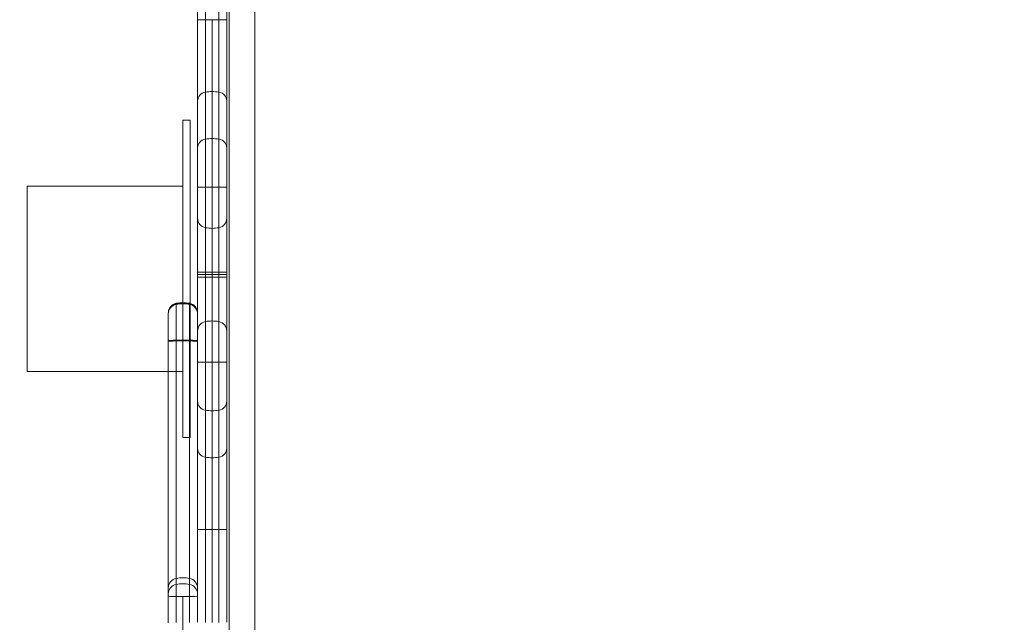
# Model space of a CAD drawing. Units: millimetres. Extents: x -1922 to 5131, y -5834 to 1868.
# Drawn here: x -85 to 319, y -476 to -228 of the extents above; entities that cross this region are included whole.
import ezdxf

# ---------------------------------------------------------------- set-up
doc = ezdxf.new("R2010")
doc.units = ezdxf.units.MM
doc.header["$LTSCALE"] = 0.2
doc.header["$MEASUREMENT"] = 0
doc.header["$PDMODE"] = 1
doc.layers.add('HAGS-Dim Plan', color=7, linetype='Continuous', lineweight=100)
doc.layers.add('HAGS-Plan', color=7, linetype='Continuous')
doc.styles.get("Standard").update_dxf_attribs({"font": 'g13f12d.shx', "height": 300})
doc.dimstyles.new('HAGS - Dim Plan', dxfattribs={"dimtxt": 300, "dimasz": 200, "dimexe": 0.18, "dimexo": 0.0625, "dimgap": 150, "dimtad": 0, "dimlfac": 0.001, "dimrnd": 0.05, "dimzin": 1, "dimdsep": 46, "dimtxsty": 'Standard', "dimblk": 'HAGS - Dim Plan arrow', "dimcen": 0.1, "dimse1": 1, "dimse2": 1, "dimclrd": 1, "dimadec": 0, "dimazin": 0, "dimtfac": 1, "dimtofl": 0, "dimtmove": 0, "dimatfit": 3, "dimfxl": 1, "dimtolj": 1, "dimtzin": 0, "dimarcsym": 0})

# ---------------------------------------------------------------- blocks, each defined once
blk = doc.blocks.new('HAGS - Dim Plan arrow')
at = {"color": 1, "lineweight": 0}
blk.add_lwpolyline([(0, 0, 0, 0.35, 0), (-1, 0, 0.015, 0.015, 0)], format="xyseb", dxfattribs=at)
blk = doc.blocks.new('*D70')
at = {"layer": 'Defpoints', "color": 0, "transparency": 16777216}
for p in [(4273.49, -331.79), (-1922.46, -2610), (-1922.46, -5130.14)]:
    blk.add_point(p, dxfattribs=at)
at = {"layer": 'HAGS-Dim Plan', "color": 1, "lineweight": -2, "transparency": 16777216}
for p, q in [((-1722.46, -5130.14), (561.1, -5130.14)), ((4073.49, -5130.14), (1789.93, -5130.14))]:
    blk.add_line(p, q, dxfattribs=at)
at = {"layer": 'HAGS-Dim Plan', "color": 1, "lineweight": -2, "transparency": 16777216, "xscale": 200, "yscale": 200, "zscale": 200, "rotation": 180}
blk.add_blockref('HAGS - Dim Plan arrow', (-1922.46, -5130.14), dxfattribs=at)
at = {"layer": 'HAGS-Dim Plan', "color": 1, "lineweight": -2, "transparency": 16777216, "xscale": 200, "yscale": 200, "zscale": 200}
blk.add_blockref('HAGS - Dim Plan arrow', (4273.49, -5130.14), dxfattribs=at)
at = {"layer": 'HAGS-Dim Plan', "color": 0, "transparency": 16777216, "insert": (1175.51, -5130.14), "char_height": 300, "attachment_point": 5}
blk.add_mtext('\\A1;6.20m', dxfattribs=at)
blk = doc.blocks.new('A$Cac483d45')
at = {"layer": 'HAGS-Plan', "linetype": 'Continuous', "lineweight": 0}
for p, q in [((1, -628.8), (1, -38.04)), ((11.45, -37.41), (11.45, -629.59)), ((11.45, -37.41), (11.45, -629.59)), ((-12, -228.52), (-12, -190.42)), ((-12, -228.52), (-12, -190.42)), ((-8.73, -228.43), (-8.73, -190.3)), ((-8.73, -228.43), (-8.73, -190.3)), ((-3.27, -228.43), (-3.27, -190.3)), ((-3.27, -228.43), (-3.27, -190.3)), ((0, -228.52), (0, -190.42)), ((0, -228.52), (0, -190.42)), ((-12, -228.52), (-12, -261.76)), ((-12, -228.52), (-12, -261.76)), ((-8.73, -228.43), (-8.73, -258.16)), ((-8.73, -228.43), (-8.73, -258.16)), ((-6, -228.43), (-6, -257.93)), ((-6, -228.43), (-6, -257.93)), ((-3.27, -228.43), (-3.27, -258.16)), ((-3.27, -228.43), (-3.27, -258.16)), ((0, -228.52), (0, -261.76)), ((0, -228.52), (0, -261.76)), ((-8.73, -277.42), (-8.73, -258.16)), ((-8.73, -277.42), (-8.73, -258.16)), ((-6, -277.19), (-6, -257.93)), ((-6, -277.19), (-6, -257.93)), ((-3.27, -277.42), (-3.27, -258.16)), ((-3.27, -277.42), (-3.27, -258.16)), ((-12, -281.01), (-12, -261.76)), ((-12, -281.01), (-12, -261.76)), ((0, -281.01), (0, -261.76)), ((0, -281.01), (0, -261.76)), ((-18, -269.6), (-18, -279.6)), ((-18, -269.6), (-15, -269.6)), ((-15, -279.6), (-15, -269.6)), ((-8.73, -297.09), (-8.73, -277.42)), ((-8.73, -297.09), (-8.73, -277.42)), ((-6, -297.09), (-6, -277.19)), ((-6, -297.09), (-6, -277.19)), ((-3.27, -297.09), (-3.27, -277.42)), ((-3.27, -297.09), (-3.27, -277.42)), ((-18, -344.5), (-18, -279.6)), ((-15, -344.81), (-15, -279.6)), ((-12, -297.12), (-12, -281.01)), ((-12, -297.12), (-12, -281.01)), ((0, -297.12), (0, -281.01)), ((0, -297.12), (0, -281.01)), ((-82, -296.7), (-82, -372.7)), ((-82, -296.7), (-18, -296.7)), ((-12, -368.88), (-12, -297.12)), ((-12, -368.88), (-12, -297.12)), ((-8.73, -368.91), (-8.73, -297.09)), ((-8.73, -368.91), (-8.73, -297.09)), ((-6, -368.91), (-6, -297.09)), ((-6, -368.91), (-6, -297.09)), ((-3.27, -368.91), (-3.27, -297.09)), ((-3.27, -368.91), (-3.27, -297.09)), ((0, -368.88), (0, -297.12)), ((0, -368.88), (0, -297.12)), ((-8.73, -332), (-12, -332)), ((-8.73, -332), (-12, -332)), ((-8.73, -334), (-12, -334)), ((-8.73, -334), (-12, -334)), ((-6, -332), (-8.73, -332)), ((-6, -332), (-8.73, -332)), ((-6, -334), (-8.73, -334)), ((-6, -334), (-8.73, -334)), ((-3.27, -332), (-6, -332)), ((-3.27, -332), (-6, -332)), ((-3.27, -334), (-6, -334)), ((-3.27, -334), (-6, -334)), ((0, -332), (-3.27, -332)), ((0, -332), (-3.27, -332)), ((0, -334), (-3.27, -334)), ((0, -334), (-3.27, -334)), ((-20.73, -344.75), (-20.73, -345.21)), ((-20.73, -344.75), (-20.73, -345.21)), ((-20.73, -360.2), (-20.73, -345.21)), ((-20.73, -360.2), (-20.73, -345.21)), ((-18, -389.8), (-18, -344.5)), ((-15.27, -344.75), (-15.27, -345.21)), ((-15.27, -344.75), (-15.27, -345.21)), ((-15.27, -360.2), (-15.27, -345.21)), ((-15.27, -360.2), (-15.27, -345.21)), ((-15, -389.8), (-15, -344.81)), ((-24, -348.68), (-24, -349.14)), ((-24, -348.68), (-24, -349.14)), ((-24, -360.42), (-24, -349.14)), ((-24, -360.42), (-24, -349.14)), ((-24, -461.53), (-24, -360.42)), ((-24, -461.53), (-24, -360.42)), ((-20.73, -457.6), (-20.73, -360.2)), ((-20.73, -457.6), (-20.73, -360.2)), ((-15.27, -457.6), (-15.27, -360.2)), ((-15.27, -457.6), (-15.27, -360.2)), ((-12, -384.99), (-12, -368.88)), ((-12, -384.99), (-12, -368.88)), ((-8.73, -388.58), (-8.73, -368.91)), ((-8.73, -388.58), (-8.73, -368.91)), ((-6, -388.81), (-6, -368.91)), ((-6, -388.81), (-6, -368.91)), ((-3.27, -388.58), (-3.27, -368.91)), ((-3.27, -388.58), (-3.27, -368.91)), ((0, -384.99), (0, -368.88)), ((0, -384.99), (0, -368.88)), ((-82, -372.7), (-24, -372.7)), ((-24, -372.7), (-18, -372.7)), ((-12, -404.24), (-12, -384.99)), ((-12, -404.24), (-12, -384.99)), ((0, -404.24), (0, -384.99)), ((0, -404.24), (0, -384.99)), ((-18, -389.8), (-18, -399.8)), ((-15, -399.8), (-15, -389.8)), ((-8.73, -407.84), (-8.73, -388.58)), ((-8.73, -407.84), (-8.73, -388.58)), ((-6, -408.07), (-6, -388.81)), ((-6, -408.07), (-6, -388.81)), ((-3.27, -407.84), (-3.27, -388.58)), ((-3.27, -407.84), (-3.27, -388.58)), ((-18, -399.8), (-15, -399.8)), ((-12, -404.24), (-12, -437.48)), ((-12, -404.24), (-12, -437.48)), ((-8.73, -407.84), (-8.73, -437.57)), ((-8.73, -407.84), (-8.73, -437.57)), ((-6, -408.07), (-6, -437.57)), ((-6, -408.07), (-6, -437.57)), ((-3.27, -407.84), (-3.27, -437.57)), ((-3.27, -407.84), (-3.27, -437.57)), ((0, -404.24), (0, -437.48)), ((0, -404.24), (0, -437.48)), ((-12, -475.58), (-12, -437.48)), ((-12, -475.58), (-12, -437.48)), ((-8.73, -475.7), (-8.73, -437.57)), ((-8.73, -475.7), (-8.73, -437.57)), ((-6, -475.71), (-6, -437.57)), ((-6, -475.71), (-6, -437.57)), ((-3.27, -475.7), (-3.27, -437.57)), ((-3.27, -475.7), (-3.27, -437.57)), ((0, -475.58), (0, -437.48)), ((0, -475.58), (0, -437.48)), ((-20.73, -457.6), (-20.73, -457.6)), ((-20.73, -460.03), (-20.73, -457.6)), ((-20.73, -457.6), (-20.73, -457.6)), ((-20.73, -460.03), (-20.73, -457.6)), ((-20.73, -475.7), (-20.73, -460.03)), ((-20.73, -475.7), (-20.73, -460.03)), ((-15.27, -457.6), (-15.27, -457.6)), ((-15.27, -460.03), (-15.27, -457.6)), ((-15.27, -457.6), (-15.27, -457.6)), ((-15.27, -460.03), (-15.27, -457.6)), ((-15.27, -475.7), (-15.27, -460.03)), ((-15.27, -475.7), (-15.27, -460.03)), ((-24, -463.95), (-24, -461.53)), ((-24, -461.53), (-24, -461.53)), ((-24, -461.53), (-24, -461.53)), ((-24, -463.95), (-24, -461.53)), ((-24, -475.75), (-24, -463.95)), ((-24, -475.75), (-24, -463.95)), ((-18, -464.98), (-18, -486.29)), ((-18, -464.98), (-18, -486.29))]:
    blk.add_line(p, q, dxfattribs=at)
at = {"layer": 'HAGS-Plan', "linetype": 'Continuous', "lineweight": 0, "extrusion": (-5.46179e-32, -2.45977e-16, -1)}
for centre, radius, start, end in [((8, -309.82), 4, 280.4757, 0), ((8, -309.82), 4, 280.4757, 0), ((4, -309.82), 4, 180, 259.5243), ((4, -309.82), 4, 180, 259.5243), ((6, -299), 15, 270, 280.4757), ((6, -299), 15, 270, 280.4757), ((20, -461.53), 4, 0, 79.5243), ((20, -461.53), 4, 0, 79.5243)]:
    blk.add_arc(centre, radius, start, end, dxfattribs=at)
at = {"layer": 'HAGS-Plan', "linetype": 'Continuous', "lineweight": 0, "extrusion": (-4.8455e-32, -2.45977e-16, -1)}
for centre, radius, start, end in [((6, -299), 15, 259.5243, 270), ((6, -299), 15, 259.5243, 270), ((18, -472.35), 15, 79.5243, 100.4757), ((18, -472.35), 15, 79.5243, 100.4757), ((16, -461.53), 4, 100.4757, 180), ((16, -461.53), 4, 100.4757, 180)]:
    blk.add_arc(centre, radius, start, end, dxfattribs=at)
at = {"layer": 'HAGS-Plan', "linetype": 'Continuous', "lineweight": 0}
for centre, radius, start, end in [((-8, -356.18), 4, 100.4757, 180), ((-8, -356.18), 4, 100.4757, 180), ((-6, -367), 15, 90, 100.4757), ((-6, -367), 15, 90, 100.4757), ((-6, -367), 15, 79.5243, 90), ((-6, -367), 15, 79.5243, 90), ((-4, -356.18), 4, 0, 79.5243), ((-4, -356.18), 4, 0, 79.5243)]:
    blk.add_arc(centre, radius, start, end, dxfattribs=at)
at = {"layer": 'HAGS-Plan', "linetype": 'Continuous', "lineweight": 0, "extrusion": (0, 0, -1)}
for centre, major_axis, ratio, start_param, end_param in [((-8, -228.52), (-4, 0), 0.021718, 0, 1.387961), ((-8, -228.52), (-4, 0), 0.021718, 0, 1.387961), ((-6, -228.75), (15, 0), 0.021718, -1.753631, -1.570796), ((-6, -228.75), (15, 0), 0.021718, -1.753631, -1.570796), ((-4, -228.52), (4, 0), 0.021718, -1.387961, 0), ((-4, -228.52), (4, 0), 0.021718, -1.387961, 0), ((-8, -297.12), (-4, 0), 0.007344, 0, 1.387961), ((-8, -297.12), (-4, 0), 0.007344, 0, 1.387961), ((-6, -297.2), (15, 0), 0.007344, -1.753631, -1.570796), ((-6, -297.2), (15, 0), 0.007344, -1.753631, -1.570796), ((-4, -297.12), (4, 0), 0.007344, -1.387961, 0), ((-4, -297.12), (4, 0), 0.007344, -1.387961, 0), ((-20, -360.42), (-4, 0), 0.056243, 0, 1.387961), ((-20, -360.42), (-4, 0), 0.056243, 0, 1.387961), ((-18, -360.71), (15, 0), 0.05746, -1.753631, -1.387961), ((-18, -360.71), (15, 0), 0.05746, -1.753631, -1.387961), ((-18, -361.03), (15, 0), 0.056243, -1.753631, -1.387961), ((-18, -361.03), (15, 0), 0.056243, -1.753631, -1.387961), ((-16, -360.09), (4, 0), 0.05746, -1.387961, 0), ((-16, -360.09), (4, 0), 0.05746, -1.387961, 0), ((-16, -360.42), (4, 0), 0.056243, -1.387961, 0), ((-16, -360.42), (4, 0), 0.056243, -1.387961, 0)]:
    blk.add_ellipse(centre, major_axis=major_axis, ratio=ratio, start_param=start_param, end_param=end_param, dxfattribs=at)
at = {"layer": 'HAGS-Plan', "linetype": 'Continuous', "lineweight": 0, "extrusion": (6.73161e-30, 1.10653e-41, -1)}
blk.add_ellipse((-6, -228.75), major_axis=(15, 0), ratio=0.021718, start_param=-1.570796, end_param=-1.387961, dxfattribs=at)
blk.add_ellipse((-6, -228.75), major_axis=(15, 0), ratio=0.021718, start_param=-1.570796, end_param=-1.387961, dxfattribs=at)
at = {"layer": 'HAGS-Plan', "linetype": 'Continuous', "lineweight": 0, "extrusion": (4.85478e-30, -2.42488e-16, -1)}
blk.add_ellipse((-8, -261.76), major_axis=(-4, 0), ratio=0.915693, start_param=0, end_param=1.387961, dxfattribs=at)
blk.add_ellipse((-8, -261.76), major_axis=(-4, 0), ratio=0.915693, start_param=0, end_param=1.387961, dxfattribs=at)
at = {"layer": 'HAGS-Plan', "linetype": 'Continuous', "lineweight": 0, "extrusion": (-6.05524e-19, -2.63161e-16, -1)}
blk.add_ellipse((-6, -271.66), major_axis=(15, 0), ratio=0.915693, start_param=-1.753631, end_param=-1.570796, dxfattribs=at)
blk.add_ellipse((-6, -271.66), major_axis=(15, 0), ratio=0.915693, start_param=-1.753631, end_param=-1.570796, dxfattribs=at)
at = {"layer": 'HAGS-Plan', "linetype": 'Continuous', "lineweight": 0, "extrusion": (-8.5435e-31, -2.58654e-16, -1)}
blk.add_ellipse((-6, -271.66), major_axis=(15, 0), ratio=0.915693, start_param=-1.570796, end_param=-1.387961, dxfattribs=at)
blk.add_ellipse((-6, -271.66), major_axis=(15, 0), ratio=0.915693, start_param=-1.570796, end_param=-1.387961, dxfattribs=at)
at = {"layer": 'HAGS-Plan', "linetype": 'Continuous', "lineweight": 0, "extrusion": (5.67679e-19, -2.46713e-16, -1)}
blk.add_ellipse((-4, -261.76), major_axis=(4, 0), ratio=0.915693, start_param=-1.387961, end_param=0, dxfattribs=at)
blk.add_ellipse((-4, -261.76), major_axis=(4, 0), ratio=0.915693, start_param=-1.387961, end_param=0, dxfattribs=at)
at = {"layer": 'HAGS-Plan', "linetype": 'Continuous', "lineweight": 0, "extrusion": (-3.23321e-30, -2.43552e-16, -1)}
blk.add_ellipse((-8, -281.01), major_axis=(-4, 0), ratio=0.911692, start_param=0, end_param=1.387961, dxfattribs=at)
blk.add_ellipse((-8, -281.01), major_axis=(-4, 0), ratio=0.911692, start_param=0, end_param=1.387961, dxfattribs=at)
at = {"layer": 'HAGS-Plan', "linetype": 'Continuous', "lineweight": 0, "extrusion": (-6.05524e-19, -2.64315e-16, -1)}
blk.add_ellipse((-6, -290.87), major_axis=(15, 0), ratio=0.911692, start_param=-1.753631, end_param=-1.570796, dxfattribs=at)
blk.add_ellipse((-6, -290.87), major_axis=(15, 0), ratio=0.911692, start_param=-1.753631, end_param=-1.570796, dxfattribs=at)
at = {"layer": 'HAGS-Plan', "linetype": 'Continuous', "lineweight": 0, "extrusion": (-1.9411e-30, -2.59789e-16, -1)}
blk.add_ellipse((-6, -290.87), major_axis=(15, 0), ratio=0.911692, start_param=-1.570796, end_param=-1.387961, dxfattribs=at)
blk.add_ellipse((-6, -290.87), major_axis=(15, 0), ratio=0.911692, start_param=-1.570796, end_param=-1.387961, dxfattribs=at)
at = {"layer": 'HAGS-Plan', "linetype": 'Continuous', "lineweight": 0, "extrusion": (5.67679e-19, -2.47796e-16, -1)}
blk.add_ellipse((-4, -281.01), major_axis=(4, 0), ratio=0.911692, start_param=-1.387961, end_param=0, dxfattribs=at)
blk.add_ellipse((-4, -281.01), major_axis=(4, 0), ratio=0.911692, start_param=-1.387961, end_param=0, dxfattribs=at)
at = {"layer": 'HAGS-Plan', "linetype": 'Continuous', "lineweight": 0, "extrusion": (3.36581e-30, 3.06578e-42, -1)}
blk.add_ellipse((-6, -297.2), major_axis=(15, 0), ratio=0.007344, start_param=-1.570796, end_param=-1.387961, dxfattribs=at)
blk.add_ellipse((-6, -297.2), major_axis=(15, 0), ratio=0.007344, start_param=-1.570796, end_param=-1.387961, dxfattribs=at)
at = {"layer": 'HAGS-Plan', "linetype": 'Continuous', "lineweight": 0, "extrusion": (-5.45348e-32, -2.46352e-16, -1)}
blk.add_ellipse((-20, -348.88), major_axis=(-4, 0), ratio=0.999914, start_param=0, end_param=1.387961, dxfattribs=at)
blk.add_ellipse((-20, -348.88), major_axis=(-4, 0), ratio=0.999914, start_param=0, end_param=1.387961, dxfattribs=at)
at = {"layer": 'HAGS-Plan', "linetype": 'Continuous', "lineweight": 0, "extrusion": (-5.47073e-32, -2.4638e-16, -1)}
blk.add_ellipse((-20, -349.14), major_axis=(-4, 0), ratio=0.999801, start_param=0, end_param=1.387961, dxfattribs=at)
blk.add_ellipse((-20, -349.14), major_axis=(-4, 0), ratio=0.999801, start_param=0, end_param=1.387961, dxfattribs=at)
at = {"layer": 'HAGS-Plan', "linetype": 'Continuous', "lineweight": 0, "extrusion": (-5.11132e-20, -2.46538e-16, -1)}
blk.add_ellipse((-18, -359.7), major_axis=(15, 0), ratio=0.999914, start_param=-1.753631, end_param=-1.387961, dxfattribs=at)
blk.add_ellipse((-18, -359.7), major_axis=(15, 0), ratio=0.999914, start_param=-1.753631, end_param=-1.387961, dxfattribs=at)
at = {"layer": 'HAGS-Plan', "linetype": 'Continuous', "lineweight": 0, "extrusion": (-3.87544e-19, -2.44746e-16, -1)}
blk.add_ellipse((-18, -359.96), major_axis=(15, 0), ratio=0.999801, start_param=-1.753631, end_param=-1.387961, dxfattribs=at)
blk.add_ellipse((-18, -359.96), major_axis=(15, 0), ratio=0.999801, start_param=-1.753631, end_param=-1.387961, dxfattribs=at)
at = {"layer": 'HAGS-Plan', "linetype": 'Continuous', "lineweight": 0, "extrusion": (8.33986e-20, -2.4525e-16, -1)}
blk.add_ellipse((-16, -348.88), major_axis=(4, 0), ratio=0.999914, start_param=-1.387961, end_param=0, dxfattribs=at)
blk.add_ellipse((-16, -348.88), major_axis=(4, 0), ratio=0.999914, start_param=-1.387961, end_param=0, dxfattribs=at)
at = {"layer": 'HAGS-Plan', "linetype": 'Continuous', "lineweight": 0, "extrusion": (-2.32006e-19, -2.46984e-16, -1)}
blk.add_ellipse((-16, -349.14), major_axis=(4, 0), ratio=0.999801, start_param=-1.387961, end_param=0, dxfattribs=at)
blk.add_ellipse((-16, -349.14), major_axis=(4, 0), ratio=0.999801, start_param=-1.387961, end_param=0, dxfattribs=at)
at = {"layer": 'HAGS-Plan', "linetype": 'Continuous', "lineweight": 0, "extrusion": (3.9443e-31, -2.47849e-44, -1)}
blk.add_ellipse((-20, -360.09), major_axis=(-4, 0), ratio=0.05746, start_param=0, end_param=1.387961, dxfattribs=at)
blk.add_ellipse((-20, -360.09), major_axis=(-4, 0), ratio=0.05746, start_param=0, end_param=1.387961, dxfattribs=at)
at = {"layer": 'HAGS-Plan', "linetype": 'Continuous', "lineweight": 0}
for centre, major_axis, ratio, start_param, end_param in [((-8, -368.88), (-4, 0), 0.007344, 0, 1.387961), ((-8, -368.88), (-4, 0), 0.007344, 0, 1.387961), ((-6, -368.8), (15, 0), 0.007344, -1.753631, -1.570796), ((-6, -368.8), (15, 0), 0.007344, -1.753631, -1.570796), ((-6, -368.8), (15, 0), 0.007344, -1.570796, -1.387961), ((-6, -368.8), (15, 0), 0.007344, -1.570796, -1.387961), ((-4, -368.88), (4, 0), 0.007344, -1.387961, 0), ((-4, -368.88), (4, 0), 0.007344, -1.387961, 0), ((-8, -384.99), (-4, 0), 0.911692, 0, 1.387961), ((-8, -384.99), (-4, 0), 0.911692, 0, 1.387961), ((-4, -384.99), (4, 0), 0.911692, -1.387961, 0), ((-4, -384.99), (4, 0), 0.911692, -1.387961, 0), ((-6, -375.13), (15, 0), 0.911692, -1.753631, -1.570796), ((-6, -375.13), (15, 0), 0.911692, -1.753631, -1.570796), ((-6, -375.13), (15, 0), 0.911692, -1.570796, -1.387961), ((-6, -375.13), (15, 0), 0.911692, -1.570796, -1.387961), ((-8, -404.24), (-4, 0), 0.915693, 0, 1.387961), ((-8, -404.24), (-4, 0), 0.915693, 0, 1.387961), ((-6, -394.34), (15, 0), 0.915693, -1.753631, -1.570796), ((-6, -394.34), (15, 0), 0.915693, -1.753631, -1.570796), ((-6, -394.34), (15, 0), 0.915693, -1.570796, -1.387961), ((-6, -394.34), (15, 0), 0.915693, -1.570796, -1.387961), ((-4, -404.24), (4, 0), 0.915693, -1.387961, 0), ((-4, -404.24), (4, 0), 0.915693, -1.387961, 0), ((-8, -437.48), (-4, 0), 0.021718, 0, 1.387961), ((-8, -437.48), (-4, 0), 0.021718, 0, 1.387961), ((-6, -437.25), (15, 0), 0.021718, -1.753631, -1.570796), ((-6, -437.25), (15, 0), 0.021718, -1.753631, -1.570796), ((-6, -437.25), (15, 0), 0.021718, -1.570796, -1.387961), ((-6, -437.25), (15, 0), 0.021718, -1.570796, -1.387961), ((-4, -437.48), (4, 0), 0.021718, -1.387961, 0), ((-4, -437.48), (4, 0), 0.021718, -1.387961, 0), ((-20, -464.91), (-4, 0), 0.017546, 0, 1.387961), ((-20, -464.91), (-4, 0), 0.017546, 0, 1.387961), ((-18, -464.72), (15, 0), 0.017546, -1.753631, -1.570796), ((-18, -464.72), (15, 0), 0.017546, -1.753631, -1.570796), ((-18, -464.72), (15, 0), 0.017546, -1.570796, -1.387961), ((-18, -464.72), (15, 0), 0.017546, -1.570796, -1.387961), ((-16, -464.91), (4, 0), 0.017546, -1.387961, 0), ((-16, -464.91), (4, 0), 0.017546, -1.387961, 0)]:
    blk.add_ellipse(centre, major_axis=major_axis, ratio=ratio, start_param=start_param, end_param=end_param, dxfattribs=at)
at = {"layer": 'HAGS-Plan', "linetype": 'Continuous', "lineweight": 0, "extrusion": (1.35038e-30, -2.46343e-16, -1)}
blk.add_ellipse((-20, -461.53), major_axis=(-4, 0), ratio=0.999952, start_param=0, end_param=1.387961, dxfattribs=at)
blk.add_ellipse((-20, -461.53), major_axis=(-4, 0), ratio=0.999952, start_param=0, end_param=1.387961, dxfattribs=at)
at = {"layer": 'HAGS-Plan', "linetype": 'Continuous', "lineweight": 0, "extrusion": (-7.31535e-32, -2.43284e-16, -1)}
blk.add_ellipse((-20, -463.95), major_axis=(-4, 0), ratio=0.998261, start_param=0, end_param=1.387961, dxfattribs=at)
blk.add_ellipse((-20, -463.95), major_axis=(-4, 0), ratio=0.998261, start_param=0, end_param=1.387961, dxfattribs=at)
at = {"layer": 'HAGS-Plan', "linetype": 'Continuous', "lineweight": 0, "extrusion": (1.76328e-19, -2.46487e-16, -1)}
blk.add_ellipse((-18, -472.35), major_axis=(15, 0), ratio=0.999952, start_param=-1.753631, end_param=-1.387961, dxfattribs=at)
blk.add_ellipse((-18, -472.35), major_axis=(15, 0), ratio=0.999952, start_param=-1.753631, end_param=-1.387961, dxfattribs=at)
at = {"layer": 'HAGS-Plan', "linetype": 'Continuous', "lineweight": 0, "extrusion": (7.40201e-19, -2.48685e-16, -1)}
blk.add_ellipse((-18, -474.75), major_axis=(15, 0), ratio=0.998261, start_param=-1.753631, end_param=-1.387961, dxfattribs=at)
blk.add_ellipse((-18, -474.75), major_axis=(15, 0), ratio=0.998261, start_param=-1.753631, end_param=-1.387961, dxfattribs=at)
at = {"layer": 'HAGS-Plan', "linetype": 'Continuous', "lineweight": 0, "extrusion": (8.33986e-20, -2.45241e-16, -1)}
blk.add_ellipse((-16, -461.53), major_axis=(4, 0), ratio=0.999952, start_param=-1.387961, end_param=0, dxfattribs=at)
blk.add_ellipse((-16, -461.53), major_axis=(4, 0), ratio=0.999952, start_param=-1.387961, end_param=0, dxfattribs=at)
at = {"layer": 'HAGS-Plan', "linetype": 'Continuous', "lineweight": 0, "extrusion": (1.94447e-19, -2.47444e-16, -1)}
blk.add_ellipse((-16, -463.95), major_axis=(4, 0), ratio=0.998261, start_param=-1.387961, end_param=0, dxfattribs=at)
blk.add_ellipse((-16, -463.95), major_axis=(4, 0), ratio=0.998261, start_param=-1.387961, end_param=0, dxfattribs=at)
at = {"layer": 'HAGS-Plan', "linetype": 'Continuous', "lineweight": 0}
for points in [[(-8.73, -333), (-9.18, -333), (-9.62, -333), (-10.42, -333), (-10.78, -333), (-11.37, -333), (-11.6, -333), (-11.92, -333), (-12, -333), (-12, -333)], [(-8.73, -333), (-9.18, -333), (-9.62, -333), (-10.42, -333), (-10.78, -333), (-11.37, -333), (-11.6, -333), (-11.92, -333), (-12, -333), (-12, -333)], [(0, -333), (0, -333), (-0.08, -333), (-0.4, -333), (-0.63, -333), (-1.22, -333), (-1.58, -333), (-2.38, -333), (-2.82, -333), (-3.27, -333)], [(0, -333), (0, -333), (-0.08, -333), (-0.4, -333), (-0.63, -333), (-1.22, -333), (-1.58, -333), (-2.38, -333), (-2.82, -333), (-3.27, -333)], [(-24, -348.68), (-24, -348.22), (-23.92, -347.76), (-23.6, -346.89), (-23.37, -346.48), (-22.78, -345.77), (-22.42, -345.47), (-21.62, -345), (-21.18, -344.83), (-20.73, -344.75)], [(-24, -348.68), (-24, -348.22), (-23.92, -347.76), (-23.6, -346.89), (-23.37, -346.48), (-22.78, -345.77), (-22.42, -345.47), (-21.62, -345), (-21.18, -344.83), (-20.73, -344.75)], [(-15.27, -344.75), (-14.82, -344.83), (-14.38, -345), (-13.58, -345.47), (-13.22, -345.77), (-12.63, -346.48), (-12.4, -346.89), (-12.08, -347.76), (-12, -348.22), (-12, -348.68)], [(-15.27, -344.75), (-14.82, -344.83), (-14.38, -345), (-13.58, -345.47), (-13.22, -345.77), (-12.63, -346.48), (-12.4, -346.89), (-12.08, -347.76), (-12, -348.22), (-12, -348.68)]]:
    blk.add_open_spline(points, degree=3, knots=[0, 0, 0, 0, 0.25, 0.25, 0.5, 0.5, 0.75, 0.75, 1, 1, 1, 1], dxfattribs=at)
for points in [[(-3.27, -333), (-5.07, -333), (-6.93, -333), (-8.73, -333)], [(-3.27, -333), (-5.07, -333), (-6.93, -333), (-8.73, -333)], [(-20.73, -344.75), (-18.93, -344.42), (-17.07, -344.42), (-15.27, -344.75)], [(-20.73, -344.75), (-18.93, -344.42), (-17.07, -344.42), (-15.27, -344.75)]]:
    blk.add_open_spline(points, degree=3, dxfattribs=at)

msp = doc.modelspace()

# ---------------------------------------------------------------- block references
at = {"layer": 'HAGS-Plan'}
msp.add_blockref('A$Cac483d45', (0, 0), dxfattribs=at)

# ---------------------------------------------------------------- dimensions: what is measured, and where the dimension line sits
at = {"layer": 'HAGS-Dim Plan'}
dim = msp.add_linear_dim(base=(-1922.464, -5130.135), p1=(4273.489, -331.788), p2=(-1922.464, -2610.004), dimstyle='HAGS - Dim Plan', override={"dimpost": 'm'}, dxfattribs=at)
dim.commit()
dim.dimension.update_dxf_attribs({"geometry": '*D70', "text_midpoint": (1175.512, -5130.135), "dimtype": 160})

doc.saveas('drawing.dxf')
